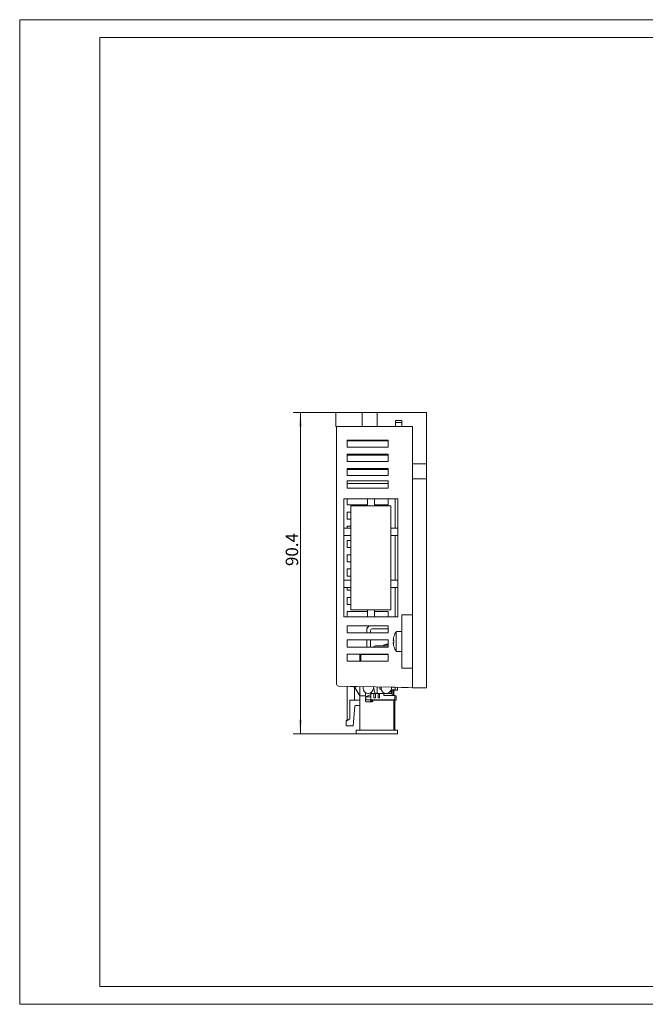
# Model space of a CAD drawing. Units: millimetres. Extents: x 16 to 410, y 10 to 287.
# Drawn here: x 16 to 191, y 10 to 287 of the extents above; entities that cross this region are included whole.
import ezdxf

# ---------------------------------------------------------------- set-up
doc = ezdxf.new("R2010")
doc.units = ezdxf.units.MM
doc.layers.get('0').update_dxf_attribs({"lineweight": 18})
for name, color, linetype, lineweight in [('10', 7, 'Continuous', 18), ('DIM', 4, 'Continuous', 18), ('SLD-0', 7, 'Continuous', 18)]:
    doc.layers.add(name, color=color, linetype=linetype, lineweight=lineweight)
doc.styles.add('标准', font='txt')
doc.dimstyles.new('标准', dxfattribs={"dimtxt": 3.5, "dimasz": 4, "dimexe": 2, "dimexo": 0, "dimtad": 1, "dimdsep": 46, "dimtxsty": '标准', "dimblk": '_CAXARROW', "dimcen": 0, "dimdle": 6, "dimazin": 2, "dimtfac": 0.707107, "dimtdec": 3, "dimtmove": 0, "dimatfit": 3, "dimfxl": 1, "dimfrac": 2, "dimtolj": 1, "dimarcsym": 1})

# ---------------------------------------------------------------- blocks, each defined once
blk = doc.blocks.new('*X16')
at = {"layer": '10'}
for points in [[(94.41, 176.5), (94.91, 172.5), (93.91, 172.5)], [(94.41, 86.09), (94.91, 90.09), (93.91, 90.09)]]:
    blk.add_hatch(color=0, dxfattribs=at).paths.add_polyline_path(points, flags=0)
at = {"layer": '10', "color": 0}
for p, q in [((104.41, 176.5), (92.41, 176.5)), ((94.41, 176.5), (94.41, 86.09)), ((121.39, 86.09), (92.41, 86.09))]:
    blk.add_line(p, q, dxfattribs=at)
at = {"layer": '10', "color": 0, "insert": (92.03, 137.92), "char_height": 3.5, "width": 20.6267, "attachment_point": 5, "rotation": 90, "line_spacing_factor": 1.15057, "style": '标准'}
blk.add_mtext('\\T1.1;90.4', dxfattribs=at)
blk = doc.blocks.new('_CAXARROW')
blk.add_hatch(color=0).paths.add_polyline_path([(0, 0), (-1, 0.125), (-1, -0.125)], flags=0)

msp = doc.modelspace()

# ---------------------------------------------------------------- linework, layer by layer
at = {"color": 7, "linetype": 'Continuous', "lineweight": 15}
for p, q in [((104.406, 172.504), (104.406, 176.504)), ((104.406, 176.504), (111.806, 176.504)), ((111.806, 172.504), (111.806, 176.504)), ((111.806, 176.504), (116.006, 176.504)), ((116.006, 176.504), (116.006, 172.504)), ((116.006, 176.504), (129.906, 176.504)), ((129.906, 176.504), (129.906, 162.004)), ((111.806, 172.504), (104.406, 172.504)), ((104.606, 100.019), (104.606, 172.504)), ((111.806, 172.504), (116.006, 172.504)), ((121.106, 172.504), (116.006, 172.504)), ((121.106, 174.204), (122.906, 174.204)), ((121.106, 172.504), (121.106, 174.204)), ((121.106, 173.704), (122.906, 173.704)), ((121.106, 172.504), (122.906, 172.504)), ((122.906, 174.204), (122.906, 172.504)), ((125.906, 172.504), (122.906, 172.504)), ((125.906, 162.004), (125.906, 172.504)), ((119.106, 168.735), (107.606, 168.735)), ((107.606, 168.735), (107.606, 166.735)), ((107.606, 168.477), (119.106, 168.477)), ((107.606, 166.735), (119.106, 166.735)), ((119.106, 166.735), (119.106, 168.735)), ((119.106, 164.735), (107.606, 164.735)), ((107.606, 164.735), (107.606, 162.735)), ((107.606, 164.477), (119.106, 164.477)), ((119.106, 162.735), (119.106, 164.735)), ((107.606, 162.735), (119.106, 162.735)), ((119.106, 160.735), (107.606, 160.735)), ((107.606, 160.735), (107.606, 158.735)), ((119.106, 158.735), (119.106, 160.735)), ((125.906, 162.004), (129.906, 162.004)), ((125.906, 162.004), (125.906, 157.804)), ((129.906, 162.004), (129.906, 157.804)), ((107.606, 160.477), (119.106, 160.477)), ((107.606, 158.735), (119.106, 158.735)), ((107.606, 157.235), (107.606, 155.235)), ((119.106, 157.235), (107.606, 157.235)), ((107.606, 156.477), (119.106, 156.477)), ((107.606, 155.235), (119.106, 155.235)), ((119.106, 155.235), (119.106, 157.235)), ((125.906, 99.004), (125.906, 157.804)), ((129.906, 157.804), (125.906, 157.804)), ((129.906, 157.804), (129.906, 99.004)), ((106.606, 152.235), (121.844, 152.235)), ((106.606, 118.977), (106.606, 152.235)), ((107.606, 150.477), (107.606, 152.235)), ((113.243, 150.477), (107.606, 150.477)), ((108.606, 150.235), (108.606, 120.977)), ((119.844, 150.235), (108.606, 150.235)), ((113.243, 150.235), (113.243, 152.235)), ((115.242, 152.235), (115.242, 150.235)), ((115.26, 150.235), (115.26, 152.235)), ((119.106, 150.477), (115.26, 150.477)), ((119.106, 152.235), (119.106, 150.477)), ((119.844, 120.977), (119.844, 150.235)), ((119.879, 150.235), (119.844, 150.235)), ((119.879, 143.921), (119.879, 150.235)), ((121.093, 152.235), (121.093, 143.921)), ((121.844, 152.235), (121.844, 118.977)), ((107.606, 146.477), (107.606, 148.477)), ((107.606, 148.477), (108.606, 148.477)), ((108.606, 146.477), (107.606, 146.477)), ((107.606, 143.921), (107.606, 144.477)), ((107.606, 144.477), (108.606, 144.477)), ((106.606, 143.921), (108.606, 143.921)), ((108.606, 141.921), (106.606, 141.921)), ((119.862, 141.921), (119.862, 143.921)), ((119.862, 143.921), (121.844, 143.921)), ((121.844, 141.921), (119.862, 141.921)), ((119.879, 129.292), (119.879, 141.921)), ((121.093, 141.921), (121.093, 129.292)), ((107.606, 138.477), (107.606, 140.477)), ((107.606, 140.477), (108.606, 140.477)), ((108.606, 138.477), (107.606, 138.477)), ((107.606, 134.477), (107.606, 136.477)), ((107.606, 136.477), (108.606, 136.477)), ((108.606, 134.477), (107.606, 134.477)), ((107.606, 130.477), (107.606, 132.477)), ((107.606, 132.477), (108.606, 132.477)), ((108.606, 130.477), (107.606, 130.477)), ((108.606, 129.292), (106.606, 129.292)), ((119.862, 127.292), (119.862, 129.292)), ((119.862, 129.292), (121.844, 129.292)), ((106.606, 127.292), (108.606, 127.292)), ((107.606, 126.477), (107.606, 127.292)), ((108.606, 126.477), (107.606, 126.477)), ((121.844, 127.292), (119.862, 127.292)), ((119.879, 120.977), (119.879, 127.292)), ((121.093, 127.292), (121.093, 118.977)), ((107.606, 122.477), (107.606, 124.477)), ((107.606, 124.477), (108.606, 124.477)), ((108.606, 122.477), (107.606, 122.477)), ((107.606, 118.977), (107.606, 120.477)), ((107.606, 120.477), (113.243, 120.477)), ((108.606, 120.977), (119.844, 120.977)), ((113.243, 118.977), (113.243, 120.977)), ((115.242, 120.977), (115.242, 118.977)), ((115.26, 118.977), (115.26, 120.977)), ((115.26, 120.477), (119.106, 120.477)), ((119.106, 120.477), (119.106, 118.977)), ((119.879, 120.977), (119.844, 120.977)), ((122.906, 119.556), (122.906, 104.556)), ((122.906, 119.556), (125.906, 119.556)), ((121.844, 118.977), (106.606, 118.977)), ((107.606, 116.477), (107.606, 114.477)), ((119.106, 116.477), (107.606, 116.477)), ((119.106, 114.477), (119.106, 116.477)), ((107.606, 114.477), (119.106, 114.477)), ((113.058, 114.477), (113.058, 115.153)), ((114.128, 115.153), (114.128, 114.477)), ((119.106, 115.653), (114.628, 115.653)), ((122.906, 114.856), (121.364, 114.856)), ((121.364, 114.856), (121.364, 112.056)), ((107.606, 112.477), (107.606, 110.477)), ((119.106, 112.477), (107.606, 112.477)), ((113.058, 110.477), (113.058, 112.477)), ((114.128, 112.477), (114.128, 110.477)), ((119.106, 110.826), (115.743, 110.826)), ((118.628, 111.271), (119.106, 111.271)), ((118.628, 111.223), (119.106, 111.223)), ((119.106, 110.477), (119.106, 112.477)), ((120.552, 112.356), (120.711, 112.356)), ((120.711, 111.756), (120.552, 111.756)), ((120.703, 113.442), (120.711, 113.438)), ((121.364, 112.056), (121.364, 109.256)), ((107.606, 110.477), (119.106, 110.477)), ((107.606, 108.477), (107.606, 106.477)), ((119.106, 108.477), (107.606, 108.477)), ((111.093, 106.477), (111.093, 108.477)), ((111.443, 108.366), (111.443, 106.477)), ((119.106, 108.366), (111.443, 108.366)), ((114.743, 108.366), (114.743, 108.477)), ((119.106, 106.477), (119.106, 108.477)), ((120.711, 110.674), (120.703, 110.669)), ((121.364, 109.256), (122.906, 109.256)), ((107.606, 106.477), (119.106, 106.477)), ((122.906, 104.556), (125.906, 104.556)), ((125.906, 99.156), (105.098, 99.519)), ((107.593, 89.788), (107.593, 99.475)), ((108.332, 99.362), (108.334, 99.462)), ((108.355, 99.362), (108.357, 99.462)), ((108.389, 99.361), (108.391, 99.461)), ((109.272, 99.346), (109.274, 99.446)), ((109.593, 99.34), (109.593, 95.538)), ((109.655, 99.339), (109.657, 99.439)), ((109.693, 99.339), (109.693, 99.138)), ((111.093, 96.788), (109.693, 99.138)), ((109.973, 99.334), (109.975, 99.434)), ((110.117, 99.331), (110.118, 99.431)), ((110.155, 99.331), (110.157, 99.431)), ((110.178, 99.33), (110.18, 99.43)), ((111.093, 96.788), (111.093, 99.414)), ((112.023, 99.398), (112.023, 98.886)), ((112.743, 97.633), (112.743, 96.726)), ((112.793, 96.526), (114.193, 97.109)), ((114.193, 97.627), (114.193, 95.626)), ((114.393, 97.426), (114.393, 97.765)), ((114.393, 97.426), (115.393, 97.426)), ((114.923, 98.886), (114.923, 99.347)), ((114.923, 99.089), (115.393, 97.426)), ((114.969, 98.926), (114.923, 98.926)), ((115.093, 96.226), (115.093, 97.426)), ((116.043, 97.426), (115.393, 97.426)), ((115.493, 97.426), (115.493, 96.226)), ((116.043, 97.426), (116.043, 99.328)), ((116.043, 97.426), (119.893, 97.426)), ((116.293, 96.226), (116.293, 97.426)), ((116.693, 97.426), (116.693, 96.226)), ((116.743, 99.316), (116.743, 98.626)), ((116.743, 98.626), (117.126, 98.626)), ((117.103, 99.309), (117.103, 98.886)), ((117.893, 97.426), (117.893, 96.826)), ((119.893, 98.426), (120.743, 98.426)), ((119.893, 98.332), (119.893, 97.426)), ((119.893, 98.026), (120.093, 98.026)), ((119.893, 97.426), (120.093, 97.426)), ((120.003, 98.886), (120.003, 99.259)), ((121.093, 99.226), (120.003, 99.226)), ((120.093, 98.026), (120.093, 97.426)), ((120.193, 96.826), (120.193, 98.426)), ((121.456, 98.376), (120.193, 98.376)), ((120.556, 96.826), (120.556, 98.376)), ((120.693, 98.376), (120.693, 96.826)), ((121.043, 98.426), (120.743, 98.426)), ((121.043, 98.426), (121.043, 99.226)), ((121.093, 99.226), (121.093, 99.24)), ((121.456, 98.376), (121.756, 98.376)), ((121.756, 99.228), (121.756, 98.376)), ((122.855, 99.109), (122.857, 99.209)), ((122.905, 99.108), (122.855, 99.109)), ((122.905, 99.108), (122.907, 99.208)), ((122.905, 99.108), (122.928, 99.108)), ((122.928, 99.108), (122.93, 99.208)), ((122.928, 99.108), (123.274, 99.102)), ((123.274, 99.102), (123.276, 99.202)), ((123.274, 99.102), (123.528, 99.097)), ((123.528, 99.097), (123.53, 99.197)), ((124.04, 99.088), (124.061, 99.088)), ((124.111, 99.087), (124.113, 99.187)), ((124.496, 99.08), (124.498, 99.18)), ((124.728, 99.076), (124.73, 99.176)), ((129.906, 99.004), (125.906, 99.004)), ((108.293, 90.288), (108.293, 95.538)), ((108.293, 95.538), (110.793, 95.538)), ((109.593, 95.586), (110.793, 95.586)), ((111.093, 87.088), (111.093, 96.788)), ((111.093, 96.788), (112.743, 96.788)), ((111.393, 96.788), (112.743, 96.788)), ((112.693, 95.326), (112.693, 96.126)), ((112.743, 96.726), (112.869, 96.558)), ((112.793, 95.626), (112.793, 96.526)), ((112.793, 96.526), (114.193, 96.526)), ((114.193, 95.626), (112.793, 95.626)), ((114.143, 95.126), (112.893, 95.126)), ((114.506, 95.076), (113.256, 95.076)), ((114.143, 95.626), (114.143, 95.126)), ((114.243, 95.126), (114.143, 95.126)), ((114.493, 95.626), (114.193, 95.626)), ((114.443, 95.626), (114.443, 95.326)), ((114.556, 95.576), (114.443, 95.576)), ((114.493, 95.626), (120.693, 95.626)), ((114.506, 95.576), (114.506, 95.076)), ((114.606, 95.076), (114.506, 95.076)), ((114.556, 95.626), (114.556, 95.576)), ((114.856, 95.576), (114.556, 95.576)), ((114.806, 95.576), (114.806, 95.276)), ((114.856, 95.576), (121.056, 95.576)), ((115.493, 96.226), (115.093, 96.226)), ((116.693, 96.226), (116.293, 96.226)), ((120.693, 96.826), (117.893, 96.826)), ((120.693, 96.836), (120.943, 96.836)), ((120.993, 96.826), (120.693, 96.826)), ((120.693, 95.626), (120.993, 95.626)), ((120.693, 95.576), (120.693, 87.088)), ((120.943, 96.826), (120.943, 96.836)), ((120.943, 87.088), (120.943, 95.576)), ((120.993, 95.626), (120.993, 96.826)), ((121.056, 96.776), (120.993, 96.776)), ((121.356, 96.776), (121.056, 96.776)), ((121.056, 95.576), (121.356, 95.576)), ((121.356, 95.576), (121.356, 96.776)), ((109.694, 93.856), (109.207, 88.288)), ((110.793, 94.038), (109.893, 94.038)), ((107.293, 89.788), (107.293, 89.836)), ((107.293, 89.836), (107.593, 89.836)), ((107.293, 88.288), (107.293, 89.788)), ((107.293, 89.788), (107.593, 89.788)), ((107.593, 89.788), (108.293, 90.288)), ((109.207, 88.288), (107.293, 88.288)), ((110.093, 86.088), (110.093, 87.088)), ((110.093, 87.088), (110.393, 87.088)), ((110.393, 86.088), (110.093, 86.088)), ((110.393, 87.088), (121.393, 87.088)), ((121.393, 86.088), (110.393, 86.088)), ((120.943, 87.136), (121.393, 87.136)), ((121.393, 87.136), (121.693, 87.136)), ((121.393, 87.088), (121.693, 87.088)), ((121.693, 86.088), (121.393, 86.088)), ((121.693, 87.088), (121.693, 87.136)), ((121.693, 86.088), (121.693, 87.088))]:
    msp.add_line(p, q, dxfattribs=at)
for centre, radius, start, end in [((114.628, 115.201), 1.57, 125.60467, 180), ((114.628, 115.153), 1.57, 122.50885, 180), ((114.628, 115.153), 0.5, 90, 180), ((125.506, 112.056), 5, 145.9442, 163.89789), ((115.743, 109.826), 1, 90, 139.34602), ((118.628, 109.901), 1.37, 90, 137.53143), ((118.628, 109.853), 1.37, 90, 134.77667), ((125.506, 112.056), 4.991, 163.92348, 173.0954), ((125.506, 112.056), 4.991, 186.9046, 196.07652), ((126.305, 112.056), 5.603, 176.93072, 183.06928), ((125.506, 112.056), 5, 196.10211, 214.0558), ((105.106, 100.019), 0.5, 180, 269), ((113.473, 98.886), 1.45, 180, 0), ((118.553, 98.886), 1.45, 180, 360), ((110.793, 95.886), 0.3, 270, 0), ((110.793, 95.838), 0.3, 270, 0), ((112.893, 96.126), 0.2, 120, 180), ((112.893, 95.326), 0.2, 180, 270), ((113.256, 95.276), 0.2, 228.58822, 270), ((114.243, 95.326), 0.2, 270, 360), ((114.606, 95.276), 0.2, 270, 0), ((109.893, 93.838), 0.2, 90, 175), ((110.793, 93.738), 0.3, 0, 90)]:
    msp.add_arc(centre, radius, start, end, dxfattribs=at)
for points, knots in [([(120.552, 112.656), (120.548, 112.622), (120.541, 112.555), (120.536, 112.466), (120.537, 112.398), (120.543, 112.361), (120.549, 112.357), (120.552, 112.356)], [0, 0, 0, 0, 336.5581914, 673.236404, 1007.263924, 1340.1351559, 1576.419193, 1576.419193, 1576.419193, 1576.419193]), ([(120.552, 111.756), (120.548, 111.752), (120.541, 111.746), (120.536, 111.695), (120.537, 111.62), (120.543, 111.535), (120.549, 111.479), (120.552, 111.456)], [0, 0, 0, 0, 335.730816, 671.5813581, 1004.7877239, 1336.8406442, 1572.5438141, 1572.5438141, 1572.5438141, 1572.5438141]), ([(108.389, 99.361), (108.433, 99.361), (108.521, 99.359), (108.849, 99.353), (109.112, 99.349), (109.272, 99.346)], [0, 0, 0, 0, 252.8937974, 506.8467525, 906.1217743, 906.1217743, 906.1217743, 906.1217743]), ([(109.272, 99.346), (109.345, 99.345), (109.475, 99.342), (109.6, 99.34), (109.655, 99.339)], [0, 0, 0, 0, 365.9249031, 653.3471886, 653.3471886, 653.3471886, 653.3471886]), ([(109.655, 99.339), (109.721, 99.338), (109.838, 99.336), (109.932, 99.334), (109.973, 99.334)], [0, 0, 0, 0, 366.6408252, 654.6782793, 654.6782793, 654.6782793, 654.6782793]), ([(109.973, 99.334), (110.008, 99.333), (110.07, 99.332), (110.102, 99.331), (110.117, 99.331)], [0, 0, 0, 0, 366.8879541, 655.7624655, 655.7624655, 655.7624655, 655.7624655]), ([(123.528, 99.097), (123.539, 99.097), (123.562, 99.097), (123.728, 99.094), (123.919, 99.09), (124.047, 99.088), (124.111, 99.087)], [0, 0, 0, 0, 349.8198867, 700.3402773, 976.727294, 1253.706154, 1253.706154, 1253.706154, 1253.706154]), ([(124.111, 99.087), (124.189, 99.086), (124.329, 99.083), (124.445, 99.081), (124.496, 99.08)], [0, 0, 0, 0, 396.9084742, 709.356524, 709.356524, 709.356524, 709.356524]), ([(124.496, 99.08), (124.572, 99.079), (124.708, 99.077), (124.722, 99.076), (124.728, 99.076)], [0, 0, 0, 0, 396.8709372, 710.8585154, 710.8585154, 710.8585154, 710.8585154])]:
    msp.add_open_spline(points, degree=3, knots=knots, dxfattribs=at)
at = {"layer": 'DIM', "color": 7}
for p, q in [((15.516, 9.987), (15.516, 286.987)), ((409.516, 286.987), (15.516, 286.987)), ((15.516, 9.987), (409.516, 9.987))]:
    msp.add_line(p, q, dxfattribs=at)
at = {"layer": 'SLD-0', "color": 7}
for p, q in [((38.016, 281.987), (38.016, 14.987)), ((404.516, 281.987), (38.016, 281.987)), ((38.016, 14.987), (404.516, 14.987))]:
    msp.add_line(p, q, dxfattribs=at)

# ---------------------------------------------------------------- dimensions: what is measured, and where the dimension line sits
at = {"layer": '10'}
dim = msp.add_linear_dim(base=(94.406, 86.088), p1=(104.406, 176.504), p2=(121.393, 86.088), angle=90, text='90.4', dimstyle='标准', override={"dimsah": 1}, dxfattribs=at)
dim.commit()
dim.dimension.update_dxf_attribs({"geometry": '*X16', "text_midpoint": (94.406, 137.923), "dimtype": 160})

doc.saveas('drawing.dxf')
